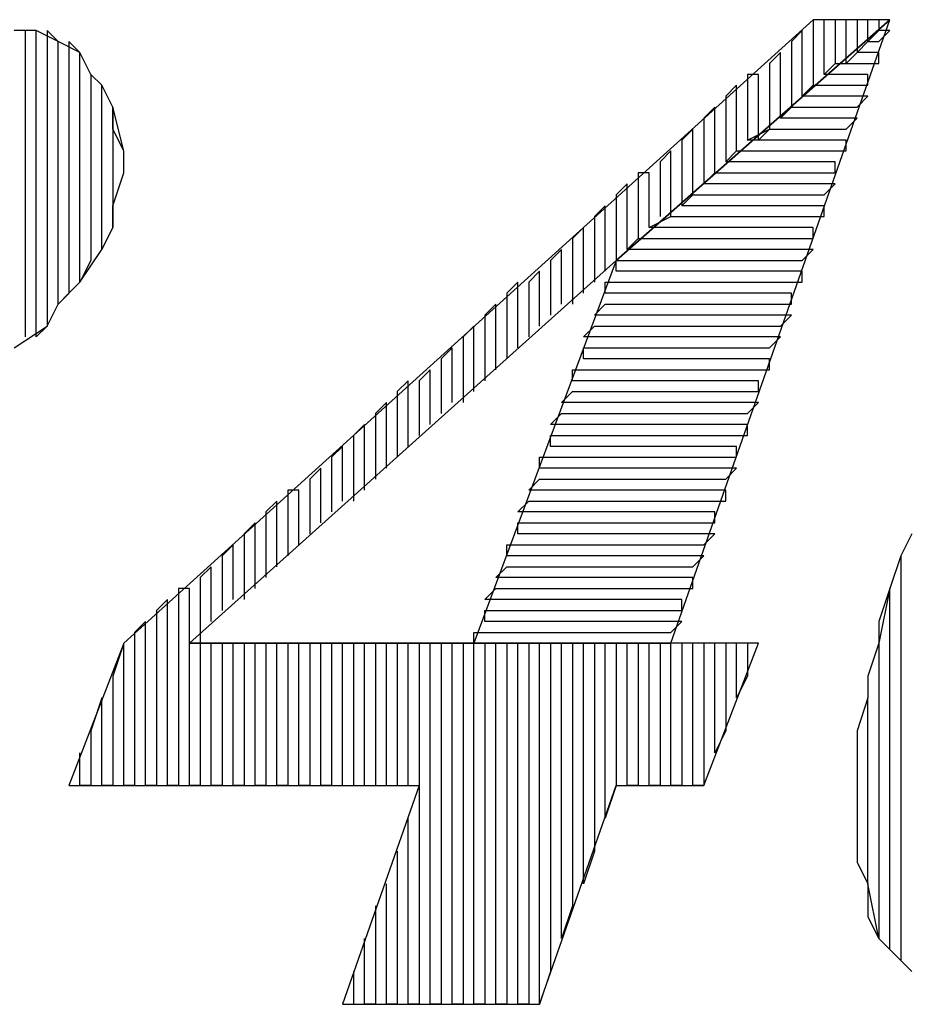
# Model space of a CAD drawing. Extents: x -3.75 to 5.75, y 3.1 to 10.44.
# Drawn here: x 0.03 to 0.11, y 3.19 to 3.28 of the extents above; entities that cross this region are included whole.
import ezdxf

# ---------------------------------------------------------------- set-up
doc = ezdxf.new("R2010")
doc.units = 0
doc.header["$MEASUREMENT"] = 0
doc.layers.get('0').update_dxf_attribs({"linetype": 'CONTINUOUS'})

msp = doc.modelspace()

# ---------------------------------------------------------------- linework, layer by layer
for p, q in [((0.10317, 3.278059), (0.04017, 3.221059)), ((0.08517, 3.256059), (0.11017, 3.278059)), ((0.11017, 3.278059), (0.08517, 3.256059)), ((0.09017, 3.221059), (0.11017, 3.278059)), ((0.10417, 3.278059), (0.10317, 3.278059)), ((0.10317, 3.278059), (0.10317, 3.272059)), ((0.11017, 3.278059), (0.10317, 3.278059)), ((0.10417, 3.273059), (0.10417, 3.278059)), ((0.10617, 3.278059), (0.10517, 3.278059)), ((0.10517, 3.278059), (0.10517, 3.274059)), ((0.10617, 3.274059), (0.10617, 3.278059)), ((0.10817, 3.278059), (0.10717, 3.278059)), ((0.10717, 3.278059), (0.10717, 3.275059)), ((0.10817, 3.276059), (0.10817, 3.278059)), ((0.10917, 3.278059), (0.10917, 3.277059)), ((0.03217, 3.277059), (0.03017, 3.277059)), ((0.03217, 3.277059), (0.03117, 3.277059)), ((0.03117, 3.277059), (0.03117, 3.249059)), ((0.03217, 3.249059), (0.03217, 3.277059)), ((0.03417, 3.276059), (0.03217, 3.277059)), ((0.03417, 3.276059), (0.03317, 3.277059)), ((0.03317, 3.277059), (0.03317, 3.250059)), ((0.10217, 3.277059), (0.10117, 3.276059)), ((0.10217, 3.271059), (0.10217, 3.277059)), ((0.10917, 3.277059), (0.10817, 3.276059)), ((0.10917, 3.276059), (0.11017, 3.277059)), ((0.11017, 3.277059), (0.10917, 3.277059)), ((0.03417, 3.252059), (0.03417, 3.276059)), ((0.03617, 3.275059), (0.03417, 3.276059)), ((0.03617, 3.275059), (0.03517, 3.276059)), ((0.03517, 3.276059), (0.03517, 3.253059)), ((0.10117, 3.276059), (0.10117, 3.270059)), ((0.10717, 3.275059), (0.10817, 3.276059)), ((0.10817, 3.276059), (0.10917, 3.276059)), ((0.03617, 3.254059), (0.03617, 3.275059)), ((0.03717, 3.273059), (0.03617, 3.275059)), ((0.10017, 3.275059), (0.09917, 3.274059)), ((0.10017, 3.269059), (0.10017, 3.275059)), ((0.10717, 3.275059), (0.10617, 3.274059)), ((0.10917, 3.275059), (0.10717, 3.275059)), ((0.10917, 3.274059), (0.10917, 3.275059)), ((0.09917, 3.274059), (0.09917, 3.268059)), ((0.10517, 3.274059), (0.10417, 3.273059)), ((0.10417, 3.273059), (0.10517, 3.274059)), ((0.10517, 3.274059), (0.10917, 3.274059)), ((0.03817, 3.272059), (0.03717, 3.273059)), ((0.03717, 3.273059), (0.03717, 3.256059)), ((0.03817, 3.272059), (0.03717, 3.273059)), ((0.09817, 3.273059), (0.09717, 3.273059)), ((0.09717, 3.273059), (0.09717, 3.267059)), ((0.09817, 3.267059), (0.09817, 3.273059)), ((0.10817, 3.273059), (0.10417, 3.273059)), ((0.10817, 3.272059), (0.10817, 3.273059)), ((0.03817, 3.257059), (0.03817, 3.272059)), ((0.03917, 3.270059), (0.03817, 3.272059)), ((0.09617, 3.272059), (0.09517, 3.271059)), ((0.09617, 3.266059), (0.09617, 3.272059)), ((0.10317, 3.272059), (0.10217, 3.271059)), ((0.10217, 3.271059), (0.10317, 3.272059)), ((0.10317, 3.272059), (0.10817, 3.272059)), ((0.09517, 3.271059), (0.09517, 3.265059)), ((0.10817, 3.271059), (0.10217, 3.271059)), ((0.10717, 3.270059), (0.10817, 3.271059)), ((0.04017, 3.266059), (0.03917, 3.270059)), ((0.03917, 3.270059), (0.03917, 3.259059)), ((0.03917, 3.268059), (0.03917, 3.270059)), ((0.09417, 3.270059), (0.09317, 3.269059)), ((0.09417, 3.264059), (0.09417, 3.270059)), ((0.10117, 3.270059), (0.10017, 3.269059)), ((0.10017, 3.269059), (0.10117, 3.270059)), ((0.10117, 3.270059), (0.10717, 3.270059)), ((0.09317, 3.269059), (0.09317, 3.263059)), ((0.10717, 3.269059), (0.10017, 3.269059)), ((0.10617, 3.268059), (0.10717, 3.269059)), ((0.04017, 3.266059), (0.03917, 3.268059)), ((0.09217, 3.268059), (0.09117, 3.267059)), ((0.09217, 3.262059), (0.09217, 3.268059)), ((0.09717, 3.267059), (0.09917, 3.268059)), ((0.09917, 3.268059), (0.09817, 3.267059)), ((0.09917, 3.268059), (0.10617, 3.268059)), ((0.09117, 3.267059), (0.09117, 3.261059)), ((0.10617, 3.267059), (0.09717, 3.267059)), ((0.10617, 3.266059), (0.10617, 3.267059)), ((0.04017, 3.264059), (0.04017, 3.266059)), ((0.04017, 3.264059), (0.04017, 3.266059)), ((0.09017, 3.266059), (0.08917, 3.265059)), ((0.09017, 3.260059), (0.09017, 3.266059)), ((0.09517, 3.265059), (0.09617, 3.266059)), ((0.09617, 3.266059), (0.10617, 3.266059)), ((0.08917, 3.265059), (0.08917, 3.260059)), ((0.10517, 3.265059), (0.09517, 3.265059)), ((0.10517, 3.264059), (0.10517, 3.265059)), ((0.03917, 3.261059), (0.04017, 3.264059)), ((0.08817, 3.264059), (0.08717, 3.264059)), ((0.08717, 3.264059), (0.08717, 3.258059)), ((0.08817, 3.259059), (0.08817, 3.264059)), ((0.09317, 3.263059), (0.09417, 3.264059)), ((0.09417, 3.264059), (0.10517, 3.264059)), ((0.08617, 3.263059), (0.08517, 3.262059)), ((0.08617, 3.257059), (0.08617, 3.263059)), ((0.10517, 3.263059), (0.09317, 3.263059)), ((0.10417, 3.262059), (0.10517, 3.263059)), ((0.08517, 3.262059), (0.08517, 3.256059)), ((0.09117, 3.261059), (0.09217, 3.262059)), ((0.09217, 3.262059), (0.10417, 3.262059)), ((0.03917, 3.259059), (0.03917, 3.261059)), ((0.08417, 3.261059), (0.08317, 3.260059)), ((0.08417, 3.255059), (0.08417, 3.261059)), ((0.10417, 3.261059), (0.09117, 3.261059)), ((0.10417, 3.260059), (0.10417, 3.261059)), ((0.08317, 3.260059), (0.08317, 3.254059)), ((0.08817, 3.259059), (0.09017, 3.260059)), ((0.09017, 3.260059), (0.10417, 3.260059)), ((0.03917, 3.259059), (0.03817, 3.257059)), ((0.03817, 3.257059), (0.03917, 3.259059)), ((0.08217, 3.259059), (0.08117, 3.258059)), ((0.08217, 3.253059), (0.08217, 3.259059)), ((0.10317, 3.259059), (0.08817, 3.259059)), ((0.10317, 3.258059), (0.10317, 3.259059)), ((0.08117, 3.258059), (0.08117, 3.252059)), ((0.08617, 3.257059), (0.08717, 3.258059)), ((0.08717, 3.258059), (0.10317, 3.258059)), ((0.03617, 3.254059), (0.03817, 3.257059)), ((0.08017, 3.257059), (0.07917, 3.256059)), ((0.08017, 3.252059), (0.08017, 3.257059)), ((0.10317, 3.257059), (0.08617, 3.257059)), ((0.10217, 3.256059), (0.10317, 3.257059)), ((0.03717, 3.256059), (0.03617, 3.254059)), ((0.04617, 3.221059), (0.08517, 3.256059)), ((0.08517, 3.256059), (0.07217, 3.221059)), ((0.07917, 3.256059), (0.07917, 3.251059)), ((0.08517, 3.255059), (0.08517, 3.256059)), ((0.08517, 3.256059), (0.10217, 3.256059)), ((0.07817, 3.255059), (0.07717, 3.254059)), ((0.07817, 3.250059), (0.07817, 3.255059)), ((0.10217, 3.255059), (0.08517, 3.255059)), ((0.10217, 3.254059), (0.10217, 3.255059)), ((0.03417, 3.252059), (0.03617, 3.254059)), ((0.07617, 3.254059), (0.07517, 3.253059)), ((0.07617, 3.248059), (0.07617, 3.254059)), ((0.07717, 3.254059), (0.07717, 3.249059)), ((0.08417, 3.253059), (0.08417, 3.254059)), ((0.08417, 3.254059), (0.10217, 3.254059)), ((0.03517, 3.253059), (0.03417, 3.252059)), ((0.07517, 3.253059), (0.07517, 3.247059)), ((0.10117, 3.253059), (0.08417, 3.253059)), ((0.10117, 3.252059), (0.10117, 3.253059)), ((0.03317, 3.250059), (0.03417, 3.252059)), ((0.07417, 3.252059), (0.07317, 3.251059)), ((0.07417, 3.246059), (0.07417, 3.252059)), ((0.08317, 3.251059), (0.08417, 3.252059)), ((0.08417, 3.252059), (0.10117, 3.252059)), ((0.07317, 3.251059), (0.07317, 3.245059)), ((0.10117, 3.251059), (0.08317, 3.251059)), ((0.10017, 3.250059), (0.10117, 3.251059)), ((0.03017, 3.248059), (0.03317, 3.250059)), ((0.03317, 3.250059), (0.03217, 3.249059)), ((0.07217, 3.250059), (0.07117, 3.249059)), ((0.07217, 3.244059), (0.07217, 3.250059)), ((0.08217, 3.249059), (0.08317, 3.250059)), ((0.08317, 3.250059), (0.10017, 3.250059)), ((0.07117, 3.249059), (0.07117, 3.243059)), ((0.10017, 3.249059), (0.08217, 3.249059)), ((0.09917, 3.248059), (0.10017, 3.249059)), ((0.07017, 3.248059), (0.06917, 3.247059)), ((0.07017, 3.243059), (0.07017, 3.248059)), ((0.08217, 3.247059), (0.08217, 3.248059)), ((0.08217, 3.248059), (0.09917, 3.248059)), ((0.06917, 3.247059), (0.06917, 3.242059)), ((0.09917, 3.247059), (0.08217, 3.247059)), ((0.09917, 3.246059), (0.09917, 3.247059)), ((0.06817, 3.246059), (0.06717, 3.245059)), ((0.06817, 3.241059), (0.06817, 3.246059)), ((0.08117, 3.245059), (0.08117, 3.246059)), ((0.08117, 3.246059), (0.09917, 3.246059)), ((0.06617, 3.245059), (0.06517, 3.244059)), ((0.06617, 3.239059), (0.06617, 3.245059)), ((0.06717, 3.245059), (0.06717, 3.240059)), ((0.09817, 3.245059), (0.08117, 3.245059)), ((0.09817, 3.244059), (0.09817, 3.245059)), ((0.06517, 3.244059), (0.06517, 3.238059)), ((0.08017, 3.243059), (0.08117, 3.244059)), ((0.08117, 3.244059), (0.09817, 3.244059)), ((0.06417, 3.243059), (0.06317, 3.242059)), ((0.06417, 3.237059), (0.06417, 3.243059)), ((0.09817, 3.243059), (0.08017, 3.243059)), ((0.09717, 3.242059), (0.09817, 3.243059)), ((0.06317, 3.242059), (0.06317, 3.236059)), ((0.07917, 3.241059), (0.08017, 3.242059)), ((0.08017, 3.242059), (0.09717, 3.242059)), ((0.06217, 3.241059), (0.06117, 3.240059)), ((0.06217, 3.235059), (0.06217, 3.241059)), ((0.09717, 3.241059), (0.07917, 3.241059)), ((0.09717, 3.240059), (0.09717, 3.241059)), ((0.06117, 3.240059), (0.06117, 3.234059)), ((0.07917, 3.239059), (0.07917, 3.240059)), ((0.07917, 3.240059), (0.09717, 3.240059)), ((0.06017, 3.239059), (0.05917, 3.238059)), ((0.06017, 3.234059), (0.06017, 3.239059)), ((0.09617, 3.239059), (0.07917, 3.239059)), ((0.09617, 3.238059), (0.09617, 3.239059)), ((0.05917, 3.238059), (0.05917, 3.233059)), ((0.07817, 3.237059), (0.07817, 3.238059)), ((0.07817, 3.238059), (0.09617, 3.238059)), ((0.05817, 3.237059), (0.05717, 3.236059)), ((0.05817, 3.232059), (0.05817, 3.237059)), ((0.09617, 3.237059), (0.07817, 3.237059)), ((0.09517, 3.236059), (0.09617, 3.237059)), ((0.05717, 3.236059), (0.05717, 3.231059)), ((0.07717, 3.235059), (0.07817, 3.236059)), ((0.07817, 3.236059), (0.09517, 3.236059)), ((0.05617, 3.235059), (0.05517, 3.235059)), ((0.05517, 3.235059), (0.05517, 3.229059)), ((0.05617, 3.230059), (0.05617, 3.235059)), ((0.09517, 3.235059), (0.07717, 3.235059)), ((0.09517, 3.234059), (0.09517, 3.235059)), ((0.05417, 3.234059), (0.05317, 3.233059)), ((0.05417, 3.228059), (0.05417, 3.234059)), ((0.07617, 3.233059), (0.07717, 3.234059)), ((0.07717, 3.234059), (0.09517, 3.234059)), ((0.05317, 3.233059), (0.05317, 3.227059)), ((0.09417, 3.233059), (0.07617, 3.233059)), ((0.09417, 3.232059), (0.09417, 3.233059)), ((0.05217, 3.232059), (0.05117, 3.231059)), ((0.05217, 3.226059), (0.05217, 3.232059)), ((0.07617, 3.231059), (0.07617, 3.232059)), ((0.07617, 3.232059), (0.09417, 3.232059)), ((0.05117, 3.231059), (0.05117, 3.225059)), ((0.09417, 3.231059), (0.07617, 3.231059)), ((0.09317, 3.230059), (0.09417, 3.231059)), ((0.11217, 3.231059), (0.11117, 3.229059)), ((0.11217, 3.231059), (0.11117, 3.229059)), ((0.05017, 3.230059), (0.04917, 3.229059)), ((0.05017, 3.225059), (0.05017, 3.230059)), ((0.07517, 3.229059), (0.07517, 3.230059)), ((0.07517, 3.230059), (0.09317, 3.230059)), ((0.04917, 3.229059), (0.04917, 3.224059)), ((0.09317, 3.229059), (0.07517, 3.229059)), ((0.09217, 3.228059), (0.09317, 3.229059)), ((0.11117, 3.229059), (0.11017, 3.226059)), ((0.11117, 3.229059), (0.11117, 3.192059)), ((0.04817, 3.228059), (0.04717, 3.227059)), ((0.04817, 3.223059), (0.04817, 3.228059)), ((0.07417, 3.227059), (0.07517, 3.228059)), ((0.07517, 3.228059), (0.09217, 3.228059)), ((0.04717, 3.227059), (0.04717, 3.208059)), ((0.09217, 3.227059), (0.07417, 3.227059)), ((0.09217, 3.226059), (0.09217, 3.227059)), ((0.04617, 3.226059), (0.04517, 3.226059)), ((0.04517, 3.226059), (0.04517, 3.208059)), ((0.04617, 3.208059), (0.04617, 3.226059)), ((0.07317, 3.225059), (0.07417, 3.226059)), ((0.07417, 3.226059), (0.09217, 3.226059)), ((0.11017, 3.226059), (0.10917, 3.221059)), ((0.11017, 3.226059), (0.10917, 3.223059)), ((0.11017, 3.193059), (0.11017, 3.226059)), ((0.04417, 3.225059), (0.04317, 3.224059)), ((0.04417, 3.208059), (0.04417, 3.225059)), ((0.09117, 3.225059), (0.07317, 3.225059)), ((0.09117, 3.224059), (0.09117, 3.225059)), ((0.04317, 3.224059), (0.04317, 3.208059)), ((0.07317, 3.223059), (0.07317, 3.224059)), ((0.07317, 3.224059), (0.09117, 3.224059)), ((0.04217, 3.223059), (0.04117, 3.222059)), ((0.04217, 3.208059), (0.04217, 3.223059)), ((0.09117, 3.223059), (0.07317, 3.223059)), ((0.09017, 3.222059), (0.09117, 3.223059)), ((0.10917, 3.223059), (0.10917, 3.221059)), ((0.04117, 3.222059), (0.04117, 3.208059)), ((0.07217, 3.221059), (0.07217, 3.222059)), ((0.07217, 3.222059), (0.09017, 3.222059)), ((0.04017, 3.221059), (0.03517, 3.208059)), ((0.04017, 3.221059), (0.03917, 3.218059)), ((0.04017, 3.208059), (0.04017, 3.221059)), ((0.09017, 3.221059), (0.04617, 3.221059)), ((0.07217, 3.221059), (0.04617, 3.221059)), ((0.04617, 3.221059), (0.09017, 3.221059)), ((0.04817, 3.208059), (0.04817, 3.221059)), ((0.04917, 3.221059), (0.04917, 3.208059)), ((0.05017, 3.208059), (0.05017, 3.221059)), ((0.05117, 3.221059), (0.05117, 3.208059)), ((0.05217, 3.208059), (0.05217, 3.221059)), ((0.05317, 3.221059), (0.05317, 3.208059)), ((0.05417, 3.208059), (0.05417, 3.221059)), ((0.05517, 3.221059), (0.05517, 3.208059)), ((0.05617, 3.208059), (0.05617, 3.221059)), ((0.05717, 3.221059), (0.05717, 3.208059)), ((0.05817, 3.208059), (0.05817, 3.221059)), ((0.05917, 3.221059), (0.05917, 3.208059)), ((0.06017, 3.208059), (0.06017, 3.221059)), ((0.06117, 3.221059), (0.06117, 3.208059)), ((0.06217, 3.208059), (0.06217, 3.221059)), ((0.06317, 3.221059), (0.06317, 3.208059)), ((0.06417, 3.208059), (0.06417, 3.221059)), ((0.06517, 3.221059), (0.06517, 3.208059)), ((0.06617, 3.208059), (0.06617, 3.221059)), ((0.06717, 3.221059), (0.06717, 3.188059)), ((0.06817, 3.188059), (0.06817, 3.221059)), ((0.06917, 3.221059), (0.06917, 3.188059)), ((0.07017, 3.188059), (0.07017, 3.221059)), ((0.07117, 3.221059), (0.07117, 3.188059)), ((0.07217, 3.188059), (0.07217, 3.221059)), ((0.09017, 3.221059), (0.07217, 3.221059)), ((0.07317, 3.221059), (0.07317, 3.188059)), ((0.07417, 3.188059), (0.07417, 3.221059)), ((0.07517, 3.221059), (0.07517, 3.188059)), ((0.07617, 3.188059), (0.07617, 3.221059)), ((0.07717, 3.221059), (0.07717, 3.188059)), ((0.07817, 3.188059), (0.07817, 3.221059)), ((0.07917, 3.221059), (0.07917, 3.191059)), ((0.08017, 3.194059), (0.08017, 3.221059)), ((0.08117, 3.221059), (0.08117, 3.197059)), ((0.08217, 3.199059), (0.08217, 3.221059)), ((0.08317, 3.221059), (0.08317, 3.202059)), ((0.08417, 3.205059), (0.08417, 3.221059)), ((0.08517, 3.221059), (0.08517, 3.208059)), ((0.08617, 3.208059), (0.08617, 3.221059)), ((0.08717, 3.221059), (0.08717, 3.208059)), ((0.08817, 3.208059), (0.08817, 3.221059)), ((0.08917, 3.221059), (0.08917, 3.208059)), ((0.09017, 3.208059), (0.09017, 3.221059)), ((0.09817, 3.221059), (0.09017, 3.221059)), ((0.09117, 3.221059), (0.09117, 3.208059)), ((0.09217, 3.208059), (0.09217, 3.221059)), ((0.09317, 3.221059), (0.09317, 3.208059)), ((0.09317, 3.208059), (0.09817, 3.221059)), ((0.09417, 3.211059), (0.09417, 3.221059)), ((0.09517, 3.221059), (0.09517, 3.213059)), ((0.09617, 3.216059), (0.09617, 3.221059)), ((0.09717, 3.221059), (0.09717, 3.218059)), ((0.10917, 3.221059), (0.10817, 3.218059)), ((0.10917, 3.221059), (0.10917, 3.194059)), ((0.03917, 3.218059), (0.03917, 3.208059)), ((0.09717, 3.218059), (0.09617, 3.216059)), ((0.10817, 3.218059), (0.10817, 3.216059)), ((0.03817, 3.216059), (0.03717, 3.213059)), ((0.03817, 3.208059), (0.03817, 3.216059)), ((0.10817, 3.216059), (0.10717, 3.213059)), ((0.10817, 3.199059), (0.10817, 3.216059)), ((0.03717, 3.213059), (0.03717, 3.208059)), ((0.09517, 3.213059), (0.09417, 3.211059)), ((0.10717, 3.213059), (0.10717, 3.210059)), ((0.03617, 3.208059), (0.03617, 3.211059)), ((0.10717, 3.210059), (0.10717, 3.208059)), ((0.03517, 3.208059), (0.06717, 3.208059)), ((0.03717, 3.208059), (0.03617, 3.208059)), ((0.03917, 3.208059), (0.03817, 3.208059)), ((0.04117, 3.208059), (0.04017, 3.208059)), ((0.04317, 3.208059), (0.04217, 3.208059)), ((0.04517, 3.208059), (0.04417, 3.208059)), ((0.04717, 3.208059), (0.04617, 3.208059)), ((0.04917, 3.208059), (0.04817, 3.208059)), ((0.05117, 3.208059), (0.05017, 3.208059)), ((0.05317, 3.208059), (0.05217, 3.208059)), ((0.05517, 3.208059), (0.05417, 3.208059)), ((0.05717, 3.208059), (0.05617, 3.208059)), ((0.05917, 3.208059), (0.05817, 3.208059)), ((0.06717, 3.208059), (0.06017, 3.188059)), ((0.07817, 3.188059), (0.08517, 3.208059)), ((0.08517, 3.208059), (0.08417, 3.205059)), ((0.08517, 3.208059), (0.09317, 3.208059)), ((0.08717, 3.208059), (0.08617, 3.208059)), ((0.08917, 3.208059), (0.08817, 3.208059)), ((0.09117, 3.208059), (0.09017, 3.208059)), ((0.09317, 3.208059), (0.09217, 3.208059)), ((0.10717, 3.208059), (0.10717, 3.205059)), ((0.06617, 3.188059), (0.06617, 3.205059)), ((0.10717, 3.205059), (0.10717, 3.203059)), ((0.10717, 3.203059), (0.10717, 3.201059)), ((0.06517, 3.202059), (0.06517, 3.188059)), ((0.08317, 3.202059), (0.08217, 3.199059)), ((0.10717, 3.201059), (0.10817, 3.199059)), ((0.06417, 3.188059), (0.06417, 3.199059)), ((0.10917, 3.194059), (0.10817, 3.199059)), ((0.10817, 3.199059), (0.10817, 3.196059)), ((0.06317, 3.197059), (0.06317, 3.188059)), ((0.08117, 3.197059), (0.08017, 3.194059)), ((0.10817, 3.196059), (0.10917, 3.194059)), ((0.06217, 3.188059), (0.06217, 3.194059)), ((0.10917, 3.194059), (0.11117, 3.192059)), ((0.11117, 3.192059), (0.11017, 3.193059)), ((0.11117, 3.192059), (0.11217, 3.191059)), ((0.06117, 3.191059), (0.06117, 3.188059)), ((0.07917, 3.191059), (0.07817, 3.188059)), ((0.06017, 3.188059), (0.07817, 3.188059)), ((0.06317, 3.188059), (0.06217, 3.188059)), ((0.06517, 3.188059), (0.06417, 3.188059)), ((0.06717, 3.188059), (0.06617, 3.188059)), ((0.06917, 3.188059), (0.06817, 3.188059)), ((0.07117, 3.188059), (0.07017, 3.188059)), ((0.07317, 3.188059), (0.07217, 3.188059)), ((0.07517, 3.188059), (0.07417, 3.188059)), ((0.07717, 3.188059), (0.07617, 3.188059))]:
    msp.add_line(p, q)

doc.saveas('drawing.dxf')
